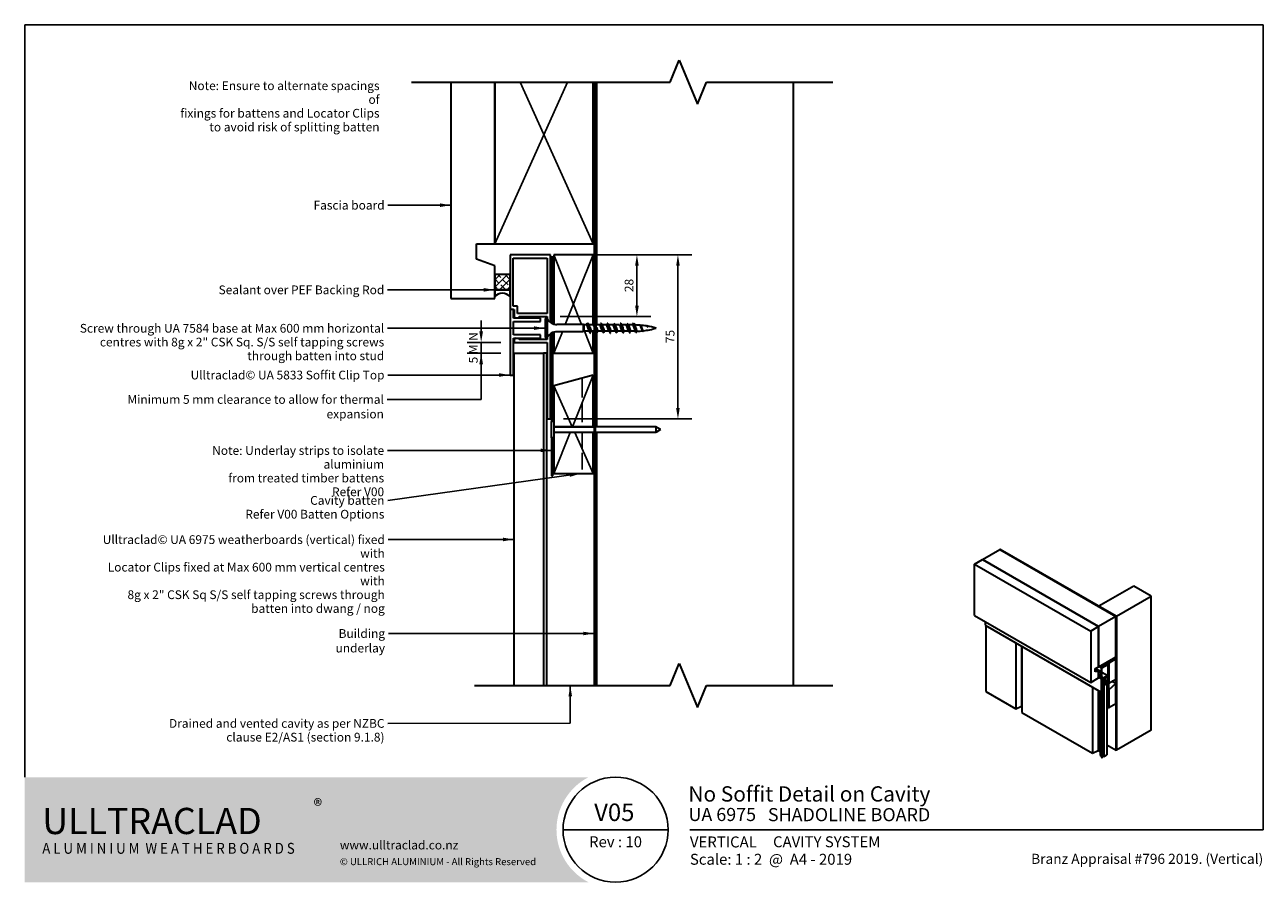
# Model space of a CAD drawing. Units: millimetres. Extents: x 14 to 580, y 14 to 406.
import ezdxf

# ---------------------------------------------------------------- set-up
doc = ezdxf.new("R2010")
doc.units = ezdxf.units.MM
doc.header["$LTSCALE"] = 2
doc.linetypes.add('DASHED', pattern=[0.2068, 0.1655, -0.0413])
for name, color, linetype, lineweight in [('Border (ISO)', 7, 'Continuous', 70), ('Dimension (ISO)', 7, 'Continuous', 25), ('Hatch (ISO)', 8, 'Continuous', 18), ('Sketch Geometry (ISO)', 8, 'Continuous', 25), ('Symbol (ISO)', 7, 'Continuous', 25), ('Title (ISO)', 7, 'Continuous', 50), ('Visible (ISO)', 8, 'Continuous', 35)]:
    doc.layers.add(name, color=color, linetype=linetype, lineweight=lineweight)
doc.styles.add('Note Text (ISO)', font='arial.ttf')
doc.styles.add('Text Style48', font='arial.ttf')
doc.styles.add('Text Style53', font='arialbd.ttf')
doc.styles.add('Text Style56', font='arialbd.ttf')
doc.styles.add('Text Style57', font='arialbd.ttf')
doc.dimstyles.new('Default (ISO)', dxfattribs={"dimscale": 2, "dimtxt": 2, "dimasz": 2.5, "dimexe": 3.175, "dimexo": 3, "dimgap": 0.762, "dimtad": 1, "dimdec": 0, "dimrnd": 1e-08, "dimzin": 0, "dimdsep": 46, "dimtxsty": 'Note Text (ISO)', "dimcen": 0.09, "dimdle": 10, "dimclrd": 256, "dimclre": 256, "dimclrt": 174, "dimazin": 0, "dimtfac": 1.7526, "dimtmove": 0, "dimatfit": 3, "dimfxl": 0, "dimtolj": 1, "dimtzin": 0, "dimlwd": -1, "dimlwe": -1, "dimarcsym": 0})
doc.dimstyles.new('Default - Method 1b (ISO)$7', dxfattribs={"dimscale": 2, "dimtxt": 2, "dimasz": 2.5, "dimexe": 3.175, "dimexo": 0, "dimgap": 0.762, "dimtad": 1, "dimtoh": 1, "dimrnd": 1e-08, "dimtxsty": 'Note Text (ISO)', "dimcen": 0.09, "dimdle": 10, "dimclrd": 8, "dimclre": 256, "dimclrt": 174, "dimazin": 2, "dimtfac": 1.75, "dimtmove": 0, "dimatfit": 3, "dimfxl": 0, "dimtolj": 1, "dimlwd": -1, "dimlwe": -1, "dimarcsym": 0})

# ---------------------------------------------------------------- blocks, each defined once
blk = doc.blocks.new('Title Blocks ULLTRACLAD TITLE BLOCK')
at = {"layer": 'Title (ISO)', "color": 7, "insert": (138.4, 17.51), "char_height": 2.5, "attachment_point": 2, "style": 'Note Text (ISO)'}
blk.add_mtext('\\fArial|b0|i0;\\H2.5000;Rev : 10', dxfattribs=at)
at = {"layer": 'Title (ISO)', "color": 174, "char_height": 2.5, "attachment_point": 1, "style": 'Note Text (ISO)'}
for s, insert in [('\\fArial|b0|i0;\\H2.5000;CAVITY SYSTEM', (174.4, 17.51)), ('\\fArial|b0|i0;\\H2.5000;Scale: 1 : 2  @  A4 - 2019', (155.4, 13.51))]:
    blk.add_mtext(s, dxfattribs=dict(at, insert=insert))
at = {"layer": 'Title (ISO)', "color": 8, "insert": (286.4, 13.51), "char_height": 2.3, "attachment_point": 3, "style": 'Note Text (ISO)'}
blk.add_mtext('\\fArial|b0|i0;\\H2.3000;Branz Appraisal #796 2019. (Vertical)', dxfattribs=at)
at = {"layer": 'Title (ISO)', "color": 174}
for tag, p, height, style in [('DESCRIPTION_001', (155.04, 25.45), 3.5, 'Text Style56'), ('Board_Number_001', (155.07, 21), 3, 'Text Style48')]:
    blk.add_attdef(tag, p, '', height=height, dxfattribs=dict(at, style=style))
at = {"layer": 'Title (ISO)', "color": 1}
for tag, p, height, style in [('<Sheet_Name>_001', (133.52, 21), 4, 'Text Style57'), ('Board_Name_001', (173.22, 20.96), 3, 'Text Style48'), ('Board_Orientation_001', (155.4, 14.97), 2.5, 'Text Style53')]:
    blk.add_attdef(tag, p, '', height=height, dxfattribs=dict(at, style=style))
blk = doc.blocks.new('*D6')
at = {"layer": 'Defpoints', "color": 0}
for p in [(254.26, 300.81), (254.26, 225.81), (312.51, 225.81)]:
    blk.add_point(p, dxfattribs=at)
at = {"layer": 'Dimension (ISO)'}
for p, q in [((260.26, 300.81), (318.86, 300.81)), ((312.51, 295.81), (312.51, 230.81)), ((260.26, 225.81), (318.86, 225.81))]:
    blk.add_line(p, q, dxfattribs=at)
for points in [[(311.68, 295.81), (313.34, 295.81), (312.51, 300.81)], [(311.68, 230.81), (313.34, 230.81), (312.51, 225.81)]]:
    blk.add_solid(points, dxfattribs=at)
at = {"layer": 'Dimension (ISO)', "color": 174, "insert": (306.92, 260.44), "char_height": 4, "attachment_point": 1, "rotation": 90, "style": 'Note Text (ISO)'}
blk.add_mtext('\\A1;75', dxfattribs=at)
blk = doc.blocks.new('*D7')
at = {"layer": 'Defpoints', "color": 0}
for p in [(237.62, 260.81), (222.58, 255.81), (237.56, 255.81)]:
    blk.add_point(p, dxfattribs=at)
at = {"layer": 'Dimension (ISO)'}
for p, q in [((222.58, 265.81), (222.58, 270.81)), ((231.62, 260.81), (216.23, 260.81)), ((222.58, 260.81), (222.58, 255.81)), ((231.56, 255.81), (216.23, 255.81)), ((222.58, 250.81), (222.58, 245.81))]:
    blk.add_line(p, q, dxfattribs=at)
for points in [[(221.75, 265.81), (223.41, 265.81), (222.58, 260.81)], [(221.75, 250.81), (223.41, 250.81), (222.58, 255.81)]]:
    blk.add_solid(points, dxfattribs=at)
at = {"layer": 'Dimension (ISO)', "color": 1, "insert": (216.99, 251.2), "char_height": 4, "attachment_point": 1, "rotation": 90, "style": 'Note Text (ISO)'}
blk.add_mtext('\\A1;5 MIN', dxfattribs=at)
blk = doc.blocks.new('*D8')
at = {"layer": 'Defpoints', "color": 0}
for p in [(254.26, 300.81), (293.76, 300.81), (252.76, 272.56)]:
    blk.add_point(p, dxfattribs=at)
at = {"layer": 'Dimension (ISO)'}
for p, q in [((260.26, 300.81), (300.11, 300.81)), ((293.76, 277.56), (293.76, 295.81)), ((258.76, 272.56), (300.11, 272.56))]:
    blk.add_line(p, q, dxfattribs=at)
for points in [[(292.93, 295.81), (294.6, 295.81), (293.76, 300.81)], [(292.93, 277.56), (294.6, 277.56), (293.76, 272.56)]]:
    blk.add_solid(points, dxfattribs=at)
at = {"layer": 'Dimension (ISO)', "color": 174, "insert": (288.16, 283.78), "char_height": 4, "attachment_point": 1, "rotation": 90, "style": 'Note Text (ISO)'}
blk.add_mtext('\\A1;28', dxfattribs=at)
blk = doc.blocks.new('Borders UC Border')
at = {"layer": 'Hatch (ISO)'}
h = blk.add_hatch(color=159, dxfattribs=at)
edge = h.paths.add_edge_path()
edge.add_line((7, 31), (135.82, 31))
edge.add_arc((142, 19), 13.5, 117.266, 242.734)
edge.add_line((135.82, 7), (7, 7))
edge.add_line((7, 7), (7, 31))
at = {"layer": 'Border (ISO)', "lineweight": 25}
for p, q in [((7, 31), (7, 203)), ((7, 203), (290, 203)), ((290, 203), (290, 19)), ((154, 19), (130, 19)), ((290, 19), (159, 19))]:
    blk.add_line(p, q, dxfattribs=at)
blk.add_circle((142, 19), 12, dxfattribs=at)
at = {"layer": 'Title (ISO)', "color": 7, "insert": (73, 26), "char_height": 3, "attachment_point": 1, "style": 'Note Text (ISO)'}
blk.add_mtext('\\fArial|b0|i0;\\H3.0000;®', dxfattribs=at)
at = {"layer": 'Title (ISO)', "color": 7, "attachment_point": 1, "style": 'Note Text (ISO)'}
for s, insert, char_height, width in [('\\fGill Sans Extra Bold|b0|i0;\\H6.0000;ULLTRA\\fGill Sans|b0|i0;\\H6.0000;CLAD', (11, 24), 6, 61.5176), ('\\fGill_Sans-Bold|b0|i0;\\W0.89;\\H2.5000;A L U M I N I U M  W E A T H E R B O A R D S', (11, 16), 2.5, 65.8728), ('\\fGill Sans|b0|i0;\\H2.0000;www.ulltraclad.co.nz', (79, 16.5), 2, 36.7694), ('\\fGill Sans|b0|i0;\\H1.6000;© ULLRICH ALUMINIUM - All Rights Reserved', (79, 12.5), 1.6, 53.0337)]:
    blk.add_mtext(s, dxfattribs=dict(at, insert=insert, char_height=char_height, width=width))

msp = doc.modelspace()

# ---------------------------------------------------------------- hatches: boundary and pattern name
at = {"layer": 'Hatch (ISO)'}
h = msp.add_hatch(dxfattribs=at)
h.set_pattern_fill('CUST17', color=256, scale=19.05, style=0, pattern_type=2)
h.set_pattern_definition([(45, (0, 0), (-1.683798, 1.683798), []), (135, (0, 0), (-4.209495, 0.841899), [3.571875, -1.190625])])
h.paths.add_polyline_path([(235.76, 291.81), (228.76, 291.81), (228.76, 284.81), (235.76, 284.81)])

# ---------------------------------------------------------------- linework, layer by layer
at = {"layer": 'Sketch Geometry (ISO)', "color": 7, "lineweight": 35}
for p, q in [((309, 379.77), (313.14, 389.77)), ((313.14, 389.77), (321.42, 369.77)), ((190.76, 379.77), (309, 379.77)), ((321.42, 369.77), (325.56, 379.77)), ((325.56, 379.77), (383.26, 379.77)), ((309, 103.94), (313.14, 113.94)), ((313.14, 113.94), (321.42, 93.94)), ((219.56, 103.94), (309, 103.94)), ((321.42, 93.94), (325.56, 103.94)), ((325.56, 103.94), (383.26, 103.94))]:
    msp.add_line(p, q, dxfattribs=at)
at = {"layer": 'Sketch Geometry (ISO)'}
for p, q in [((228.76, 305.81), (262.05, 379.77)), ((240.48, 379.77), (273.76, 305.81)), ((255.76, 300.81), (268.5, 268.96)), ((261.02, 268.96), (273.76, 300.81)), ((255.76, 255.81), (259.7, 265.66)), ((269.74, 265.86), (273.76, 255.81)), ((264.3, 222.15), (273.76, 245.81)), ((255.76, 240.98), (264.2, 222.15)), ((255.76, 200.81), (263.3, 219.65)), ((265.32, 219.65), (273.76, 200.81))]:
    msp.add_line(p, q, dxfattribs=at)
at = {"layer": 'Sketch Geometry (ISO)', "linetype": 'DASHED', "ltscale": 26.984764}
msp.add_line((268.76, 244.47), (268.76, 222.15), dxfattribs=at)
at = {"layer": 'Sketch Geometry (ISO)', "linetype": 'DASHED', "ltscale": 22.773764}
msp.add_line((268.76, 219.65), (268.76, 200.81), dxfattribs=at)
at = {"layer": 'Visible (ISO)'}
for p, q in [((208.76, 379.77), (208.76, 280.81)), ((228.76, 379.77), (228.76, 305.81)), ((228.76, 305.81), (228.76, 379.77)), ((273.76, 305.81), (273.76, 379.77)), ((275.26, 379.77), (275.26, 268.76)), ((365.26, 103.94), (365.26, 379.77)), ((220.52, 298.81), (220.52, 305.81)), ((220.52, 305.81), (228.76, 305.81)), ((228.76, 305.81), (273.76, 305.81)), ((273.76, 300.81), (255.76, 300.81)), ((255.76, 300.81), (255.76, 269.17)), ((273.76, 268.76), (273.76, 300.81)), ((228.76, 295.81), (220.52, 298.81)), ((228.76, 280.81), (228.76, 295.81)), ((228.76, 291.81), (228.76, 284.81)), ((235.76, 291.81), (228.76, 291.81)), ((235.76, 284.81), (235.76, 291.81)), ((228.76, 284.81), (235.76, 284.81)), ((235.76, 284.81), (228.76, 284.81)), ((228.76, 284.81), (228.76, 281.81)), ((235.76, 281.81), (235.76, 284.81)), ((208.76, 280.81), (228.76, 280.81)), ((251.76, 271.66), (251.76, 262.96)), ((252.76, 271.66), (251.76, 271.66)), ((252.76, 271.66), (252.76, 262.96)), ((269.26, 268.96), (257.2, 268.96)), ((269.26, 268.96), (269.26, 265.66)), ((269.46, 268.76), (269.26, 268.96)), ((269.46, 268.76), (269.46, 265.86)), ((270.76, 268.76), (269.46, 268.76)), ((270.76, 268.76), (271.16, 269.61)), ((273.76, 268.76), (271.71, 268.76)), ((276.76, 268.76), (274.76, 268.76)), ((279.76, 268.76), (277.71, 268.76)), ((282.76, 268.76), (280.71, 268.76)), ((285.76, 268.76), (283.71, 268.76)), ((288.76, 268.76), (286.71, 268.76)), ((291.76, 268.76), (289.71, 268.76)), ((292.16, 269.61), (291.76, 268.76)), ((298.53, 267.99), (298.54, 267.98)), ((252.76, 262.96), (251.76, 262.96)), ((255.76, 265.45), (255.76, 255.81)), ((269.26, 265.66), (257.2, 265.66)), ((269.46, 265.86), (269.26, 265.66)), ((272.12, 265.86), (269.46, 265.86)), ((274.26, 265.86), (273.06, 265.86)), ((273.76, 255.81), (273.76, 265.86)), ((275.12, 265.86), (274.76, 265.86)), ((275.26, 265.59), (275.26, 222.15)), ((278.12, 265.86), (276.06, 265.86)), ((281.12, 265.86), (279.06, 265.86)), ((284.12, 265.86), (282.06, 265.86)), ((287.12, 265.86), (285.06, 265.86)), ((290.12, 265.86), (288.06, 265.86)), ((292.56, 265.86), (291.06, 265.86)), ((237.56, 255.81), (237.56, 103.94)), ((237.56, 255.81), (251.06, 255.81)), ((252.56, 255.81), (251.06, 255.81)), ((251.06, 255.81), (251.06, 103.94)), ((252.56, 103.94), (252.56, 255.81)), ((255.76, 255.81), (273.76, 255.81)), ((273.76, 245.81), (255.76, 240.98)), ((273.76, 222.15), (273.76, 245.81)), ((255.76, 240.98), (255.76, 224.65)), ((254.56, 224.65), (254.56, 217.15)), ((255.76, 224.65), (254.56, 224.65)), ((255.76, 224.65), (255.76, 222.66)), ((255.76, 222.66), (255.76, 217.15)), ((255.76, 222.15), (273.76, 222.15)), ((274.26, 222.15), (255.76, 222.15)), ((302.4, 222.15), (274.76, 222.15)), ((302.4, 222.15), (302.4, 219.65)), ((304.56, 220.9), (302.4, 222.15)), ((304.56, 220.9), (302.4, 219.65)), ((255.76, 217.15), (254.56, 217.15)), ((273.76, 219.65), (255.76, 219.65)), ((274.26, 219.65), (255.76, 219.65)), ((255.76, 217.15), (255.76, 200.81)), ((273.76, 200.81), (273.76, 219.65)), ((302.4, 219.65), (274.76, 219.65)), ((275.26, 219.65), (275.26, 103.94)), ((255.76, 200.81), (273.76, 200.81)), ((451.64, 161.48), (459.6, 166.07)), ((459.6, 166.07), (512.63, 135.45)), ((459.78, 166.17), (459.69, 166.12)), ((459.69, 166.12), (512.72, 135.5)), ((459.69, 166.02), (459.69, 166.12)), ((512.81, 135.56), (459.78, 166.17)), ((448.11, 159.44), (451.64, 161.48)), ((448.11, 135.96), (448.11, 159.44)), ((448.11, 159.44), (501.14, 128.82)), ((504.68, 130.86), (451.64, 161.48)), ((451.64, 161.48), (504.68, 130.86)), ((520.85, 149.38), (504.94, 140.2)), ((528.81, 144.79), (520.85, 149.38)), ((512.9, 135.61), (528.81, 144.79)), ((528.81, 83.55), (528.81, 144.79)), ((448.11, 135.96), (501.14, 105.35)), ((504.94, 140.2), (512.9, 135.61)), ((504.94, 140.2), (504.94, 140.1)), ((452.88, 133.21), (452.88, 131.58)), ((452.88, 131.58), (505.91, 100.96)), ((453.2, 131.39), (453.2, 101.14)), ((504.68, 130.86), (501.14, 128.82)), ((512.63, 135.45), (504.68, 130.86)), ((504.68, 130.86), (504.68, 112.49)), ((504.68, 112.49), (504.68, 130.86)), ((512.63, 117.08), (512.63, 135.45)), ((512.81, 135.56), (512.72, 135.5)), ((512.72, 135.5), (512.72, 74.27)), ((512.81, 74.32), (512.81, 135.56)), ((512.9, 135.61), (512.9, 74.37)), ((501.14, 128.82), (501.14, 105.35)), ((466.92, 123.47), (466.92, 93.22)), ((469.51, 121.97), (469.51, 94.48)), ((469.64, 121.9), (469.64, 91.65)), ((504.68, 112.49), (512.63, 117.08)), ((509.19, 114.07), (505.91, 112.18)), ((506.18, 112.03), (508.92, 113.61)), ((508.3, 114.58), (509.19, 114.07)), ((509.45, 114.22), (508.57, 114.73)), ((508.92, 113.61), (508.92, 108.46)), ((509.19, 114.07), (509.36, 113.97)), ((509.19, 98.76), (509.19, 114.07)), ((509.19, 113.97), (509.27, 113.92)), ((509.36, 113.97), (509.27, 113.92)), ((509.27, 113.92), (509.27, 93.51)), ((509.36, 93.56), (509.36, 113.97)), ((512.63, 116.06), (509.45, 114.22)), ((509.45, 114.22), (509.45, 105.04)), ((512.63, 116.06), (511.75, 116.57)), ((512.63, 106.88), (512.63, 116.06)), ((503.22, 111.65), (504.68, 112.49)), ((503.22, 110.22), (503.22, 111.65)), ((503.22, 111.29), (504.68, 110.45)), ((504.68, 110.45), (503.22, 110.22)), ((503.44, 111.78), (505.91, 110.35)), ((504.68, 107.39), (504.68, 110.45)), ((505.91, 110.35), (504.68, 109.63)), ((504.68, 109.63), (504.68, 108.2)), ((504.68, 108.2), (505.91, 108.92)), ((505.91, 108.92), (504.68, 108.2)), ((504.68, 108.2), (504.68, 107.59)), ((504.77, 107.74), (505.91, 107.08)), ((504.77, 107.74), (505.91, 107.08)), ((505.03, 112.69), (505.91, 112.18)), ((505.91, 112.18), (505.91, 107.08)), ((505.91, 108.92), (505.91, 110.35)), ((505.91, 108.3), (505.91, 108.92)), ((506.18, 107.54), (506.18, 112.03)), ((506.18, 110.04), (508.92, 108.46)), ((506.18, 107.92), (506.51, 107.73)), ((506.51, 107.73), (506.18, 107.54)), ((508.39, 107.72), (506.2, 106.45)), ((508.92, 108.46), (506.51, 107.07)), ((506.51, 107.07), (506.51, 107.73)), ((506.65, 106.84), (508.92, 108.15)), ((508.28, 107.78), (508.39, 107.72)), ((508.39, 107.39), (508.39, 107.72)), ((508.92, 108.15), (508.92, 106.01)), ((501.14, 105.35), (504.68, 107.39)), ((501.92, 103.26), (501.92, 73.01)), ((505.91, 107.08), (506.24, 107.27)), ((506.2, 107.24), (505.91, 107.08)), ((505.91, 107.08), (505.91, 100.96)), ((506.2, 106.12), (508.39, 107.39)), ((506.2, 106.45), (506.2, 107.24)), ((506.2, 106.6), (506.24, 106.58)), ((508.39, 106.16), (506.2, 104.9)), ((506.2, 104.9), (506.2, 106.12)), ((506.2, 104.57), (508.39, 105.83)), ((506.2, 101.12), (506.2, 104.57)), ((506.2, 104.52), (506.24, 104.49)), ((506.2, 104.23), (506.24, 104.21)), ((506.2, 104.02), (506.36, 103.91)), ((506.36, 103.91), (506.2, 103.81)), ((506.2, 103.61), (506.23, 103.59)), ((506.23, 103.59), (506.76, 103.89)), ((506.23, 103.59), (506.23, 70.93)), ((506.24, 107.27), (506.24, 106.58)), ((506.24, 106.58), (506.65, 106.54)), ((506.24, 104.21), (508.92, 105.75)), ((506.65, 105), (506.24, 104.49)), ((506.24, 104.49), (506.24, 104.21)), ((506.76, 103.89), (506.29, 104.23)), ((506.65, 106.54), (506.65, 106.84)), ((508.92, 106.01), (506.65, 104.7)), ((506.65, 104.7), (506.65, 105)), ((506.68, 104.46), (507.21, 104.15)), ((506.76, 103.89), (506.76, 71.23)), ((507.21, 104.46), (506.94, 104.61)), ((508.27, 105.07), (507.21, 104.46)), ((507.21, 104.15), (508.53, 104.92)), ((507.21, 104.15), (507.21, 71.49)), ((507.33, 106.77), (508.39, 106.16)), ((507.46, 106.85), (508.92, 106.01)), ((507.56, 104.97), (507.56, 104.66)), ((508.53, 104.92), (508.27, 105.07)), ((508.39, 105.83), (508.39, 106.16)), ((508.53, 104.92), (508.53, 72.26)), ((508.92, 105.75), (508.92, 98.61)), ((509.45, 105.04), (509.36, 105.09)), ((509.45, 102.01), (509.36, 102.06)), ((509.45, 105.04), (512.63, 106.88)), ((512.63, 104.83), (509.45, 102.01)), ((509.45, 102.01), (509.45, 93.81)), ((512.63, 104.83), (510.86, 105.86)), ((512.63, 95.65), (512.63, 104.83)), ((453.2, 101.14), (466.92, 93.22)), ((504.52, 101.76), (504.52, 74.27)), ((505.45, 101.23), (505.45, 71.9)), ((505.91, 100.96), (506.2, 101.12)), ((506.02, 101.02), (506.02, 71.05)), ((508.53, 98.83), (508.92, 98.61)), ((508.92, 98.61), (509.19, 98.76)), ((466.92, 93.22), (469.51, 94.48)), ((469.51, 94.48), (469.64, 94.4)), ((469.64, 91.65), (501.92, 73.01)), ((508.53, 93.93), (509.27, 93.51)), ((509.27, 93.51), (509.36, 93.56)), ((509.45, 93.81), (509.36, 93.86)), ((509.45, 93.81), (512.63, 95.65)), ((528.81, 83.55), (512.9, 74.37)), ((501.92, 73.01), (504.52, 74.27)), ((504.52, 74.27), (505.45, 73.73)), ((512.72, 74.27), (508.53, 76.69)), ((512.81, 74.32), (512.72, 74.27)), ((512.9, 74.37), (512.81, 74.42)), ((505.45, 71.9), (506.02, 71.49)), ((506.02, 71.05), (506.23, 70.93)), ((506.23, 70.93), (506.76, 71.23)), ((506.76, 71.75), (507.21, 71.49)), ((507.21, 71.49), (508.53, 72.26))]:
    msp.add_line(p, q, dxfattribs=at)
at = {"layer": 'Visible (ISO)', "color": 100}
for p, q in [((274.26, 379.77), (274.26, 103.94)), ((274.76, 103.94), (274.76, 379.77))]:
    msp.add_line(p, q, dxfattribs=at)
at = {"layer": 'Visible (ISO)', "color": 5}
for p, q in [((254.26, 300.81), (235.76, 300.81)), ((235.76, 300.81), (235.76, 275.81)), ((254.26, 269.91), (254.26, 300.81)), ((237.26, 277.31), (237.26, 299.31)), ((237.26, 299.31), (252.76, 299.31)), ((252.76, 299.31), (252.76, 274.06)), ((235.76, 275.81), (235.76, 245.81)), ((237.36, 275.81), (235.76, 275.81)), ((239.12, 277.31), (237.26, 277.31)), ((237.36, 271.92), (237.36, 275.81)), ((237.36, 275.81), (237.62, 275.81)), ((249.76, 271.92), (237.36, 271.92)), ((237.62, 275.81), (237.62, 272.42)), ((237.62, 272.42), (238.48, 271.92)), ((239.12, 274.06), (239.12, 277.31)), ((252.76, 274.06), (239.12, 274.06)), ((239.92, 271.92), (239.92, 272.56)), ((239.92, 272.56), (252.76, 272.56)), ((249.76, 270.31), (249.76, 271.92)), ((252.76, 272.56), (252.76, 271.66)), ((237.36, 270.31), (249.76, 270.31)), ((237.36, 264.31), (237.36, 270.31)), ((249.76, 264.31), (237.36, 264.31)), ((237.36, 262.7), (249.76, 262.7)), ((237.36, 245.81), (237.36, 262.7)), ((238.48, 262.7), (237.62, 262.2)), ((237.62, 262.2), (237.62, 260.81)), ((237.62, 260.81), (252.76, 260.81)), ((239.92, 262.06), (239.92, 262.7)), ((252.76, 262.06), (239.92, 262.06)), ((249.76, 262.7), (249.76, 264.31)), ((252.76, 262.96), (252.76, 262.06)), ((252.76, 260.81), (252.76, 225.81)), ((254.26, 225.81), (254.26, 264.7)), ((235.76, 245.81), (237.36, 245.81)), ((252.76, 225.81), (254.26, 225.81))]:
    msp.add_line(p, q, dxfattribs=at)
at = {"layer": 'Visible (ISO)', "color": 1}
for p, q in [((255.26, 299.81), (254.76, 299.81)), ((254.76, 299.81), (254.76, 269.59)), ((255.26, 269.35), (255.26, 299.81)), ((254.76, 265.02), (254.76, 224.65)), ((255.26, 224.65), (255.26, 265.27)), ((254.76, 217.15), (254.76, 199.81)), ((255.26, 199.81), (255.26, 217.15)), ((254.76, 199.81), (255.26, 199.81))]:
    msp.add_line(p, q, dxfattribs=at)
at = {"layer": 'Visible (ISO)'}
for centre, radius, start, end in [((232.26, 278.24), 5, 45.573, 134.427), ((257.2, 273.96), 5, 207.3871, 270), ((292.56, 233.55), 35.21, 85.9941, 89.8052), ((292.56, 301.07), 35.21, 272.2176, 276.3142), ((292.56, 233.55), 35.21, 80.8644, 85.3019), ((292.56, 301.07), 35.21, 276.796, 286.5008), ((292.56, 233.55), 35.21, 73.4992, 80.6975), ((257.2, 260.66), 5, 90, 152.6129), ((292.56, 301.07), 35.21, 270, 271.0989)]:
    msp.add_arc(centre, radius, start, end, dxfattribs=at)
msp.add_ellipse((505.3, 107.22), major_axis=(0.62, 1.08), ratio=0.57735, start_param=0.010001, end_param=1.560796, dxfattribs=at)
for points, knots in [([(271.97, 266.13), (271.87, 266.31), (271.76, 266.57), (271.66, 266.88), (271.46, 267.46), (271.25, 268.16), (271.05, 268.51), (270.95, 268.67), (270.86, 268.76), (270.76, 268.76)], [-2.531046, -2.531046, -2.531046, -2.531046, -1.87348, -1.87348, -1.87348, -0.597455, -0.597455, -0.597455, 0, 0, 0, 0]), ([(271.16, 269.61), (271.35, 269.61), (271.53, 269.07), (271.71, 268.27), (271.89, 267.48), (272.07, 266.48), (272.25, 265.82), (272.39, 265.31), (272.53, 265.02), (272.66, 265.01)], [0, 0, 0, 0, 1.137023, 1.137023, 1.137023, 2.274045, 2.274045, 2.274045, 3.141593, 3.141593, 3.141593, 3.141593]), ([(271.86, 268.49), (271.96, 268.3), (272.07, 268.04), (272.17, 267.73), (272.38, 267.14), (272.58, 266.45), (272.78, 266.1), (272.88, 265.94), (272.97, 265.87), (273.06, 265.87)], [0.610547, 0.610547, 0.610547, 0.610547, 1.276025, 1.276025, 1.276025, 2.55205, 2.55205, 2.55205, 3.141593, 3.141593, 3.141593, 3.141593]), ([(274.26, 268.03), (274.21, 268.18), (274.15, 268.31), (274.1, 268.42), (273.99, 268.64), (273.87, 268.75), (273.76, 268.75)], [-7.330383, -7.330383, -7.330383, -7.330383, -6.977579, -6.977579, -6.977579, -6.283185, -6.283185, -6.283185, -6.283185]), ([(274.76, 268.01), (274.83, 267.71), (274.9, 267.39), (274.96, 267.07), (275.15, 266.2), (275.33, 265.41), (275.51, 265.13), (275.56, 265.05), (275.61, 265.01), (275.66, 265.01)], [7.539822, 7.539822, 7.539822, 7.539822, 7.959159, 7.959159, 7.959159, 9.096182, 9.096182, 9.096182, 9.424778, 9.424778, 9.424778, 9.424778]), ([(274.86, 268.49), (274.98, 268.28), (275.1, 267.95), (275.22, 267.59), (275.42, 266.99), (275.63, 266.32), (275.83, 266.03), (275.91, 265.92), (275.99, 265.86), (276.06, 265.87)], [6.893732, 6.893732, 6.893732, 6.893732, 7.656149, 7.656149, 7.656149, 8.932173, 8.932173, 8.932173, 9.424778, 9.424778, 9.424778, 9.424778]), ([(277.97, 266.13), (277.9, 266.25), (277.83, 266.42), (277.75, 266.62), (277.55, 267.16), (277.35, 267.89), (277.14, 268.33), (277.02, 268.6), (276.89, 268.75), (276.76, 268.75)], [-15.097417, -15.097417, -15.097417, -15.097417, -14.633728, -14.633728, -14.633728, -13.357703, -13.357703, -13.357703, -12.566371, -12.566371, -12.566371, -12.566371]), ([(277.16, 269.61), (277.34, 269.6), (277.51, 269.12), (277.68, 268.4), (277.86, 267.63), (278.04, 266.62), (278.22, 265.93), (278.37, 265.36), (278.52, 265.02), (278.66, 265.01)], [12.566371, 12.566371, 12.566371, 12.566371, 13.644273, 13.644273, 13.644273, 14.781295, 14.781295, 14.781295, 15.707963, 15.707963, 15.707963, 15.707963]), ([(277.86, 268.49), (277.99, 268.25), (278.13, 267.87), (278.27, 267.45), (278.47, 266.84), (278.67, 266.21), (278.88, 265.97), (278.94, 265.9), (279, 265.86), (279.06, 265.86)], [13.176917, 13.176917, 13.176917, 13.176917, 14.036272, 14.036272, 14.036272, 15.312297, 15.312297, 15.312297, 15.707963, 15.707963, 15.707963, 15.707963]), ([(280.97, 266.13), (280.91, 266.22), (280.86, 266.35), (280.8, 266.5), (280.59, 267.01), (280.39, 267.74), (280.19, 268.22), (280.05, 268.56), (279.91, 268.74), (279.76, 268.75)], [-21.380602, -21.380602, -21.380602, -21.380602, -21.013851, -21.013851, -21.013851, -19.737827, -19.737827, -19.737827, -18.849556, -18.849556, -18.849556, -18.849556]), ([(280.16, 269.6), (280.24, 269.6), (280.32, 269.52), (280.39, 269.35), (280.57, 268.95), (280.76, 268.07), (280.94, 267.2), (281.12, 266.33), (281.3, 265.51), (281.48, 265.18), (281.54, 265.07), (281.6, 265.01), (281.66, 265.02)], [18.849556, 18.849556, 18.849556, 18.849556, 19.329386, 19.329386, 19.329386, 20.466409, 20.466409, 20.466409, 21.603432, 21.603432, 21.603432, 21.991149, 21.991149, 21.991149, 21.991149]), ([(280.86, 268.49), (281.01, 268.22), (281.16, 267.78), (281.31, 267.31), (281.52, 266.7), (281.72, 266.1), (281.92, 265.92), (281.97, 265.88), (282.02, 265.86), (282.06, 265.86)], [19.460103, 19.460103, 19.460103, 19.460103, 20.416396, 20.416396, 20.416396, 21.692421, 21.692421, 21.692421, 21.991149, 21.991149, 21.991149, 21.991149]), ([(283.97, 266.12), (283.93, 266.2), (283.89, 266.28), (283.84, 266.38), (283.64, 266.86), (283.44, 267.59), (283.23, 268.11), (283.08, 268.51), (282.92, 268.75), (282.76, 268.75)], [-27.663787, -27.663787, -27.663787, -27.663787, -27.393975, -27.393975, -27.393975, -26.11795, -26.11795, -26.11795, -25.132741, -25.132741, -25.132741, -25.132741]), ([(283.16, 269.61), (283.33, 269.6), (283.49, 269.18), (283.65, 268.51), (283.83, 267.77), (284.01, 266.76), (284.19, 266.04), (284.35, 265.41), (284.51, 265.02), (284.66, 265.01)], [25.132741, 25.132741, 25.132741, 25.132741, 26.151523, 26.151523, 26.151523, 27.288545, 27.288545, 27.288545, 28.274334, 28.274334, 28.274334, 28.274334]), ([(283.86, 268.49), (284.02, 268.2), (284.19, 267.68), (284.36, 267.17), (284.56, 266.56), (284.76, 266.01), (284.97, 265.89), (285, 265.87), (285.03, 265.86), (285.06, 265.86)], [25.743288, 25.743288, 25.743288, 25.743288, 26.79652, 26.79652, 26.79652, 28.072545, 28.072545, 28.072545, 28.274334, 28.274334, 28.274334, 28.274334]), ([(286.97, 266.12), (286.95, 266.17), (286.92, 266.22), (286.89, 266.28), (286.69, 266.72), (286.48, 267.44), (286.28, 267.99), (286.11, 268.45), (285.94, 268.75), (285.76, 268.76)], [-33.946972, -33.946972, -33.946972, -33.946972, -33.774099, -33.774099, -33.774099, -32.498074, -32.498074, -32.498074, -31.415927, -31.415927, -31.415927, -31.415927]), ([(286.16, 269.6), (286.23, 269.6), (286.3, 269.54), (286.37, 269.41), (286.55, 269.05), (286.73, 268.21), (286.91, 267.34), (287.09, 266.47), (287.27, 265.61), (287.45, 265.23), (287.52, 265.09), (287.59, 265.01), (287.66, 265.02)], [31.415927, 31.415927, 31.415927, 31.415927, 31.836636, 31.836636, 31.836636, 32.973659, 32.973659, 32.973659, 34.110682, 34.110682, 34.110682, 34.557519, 34.557519, 34.557519, 34.557519]), ([(286.86, 268.49), (287.04, 268.17), (287.22, 267.58), (287.4, 267.03), (287.61, 266.43), (287.81, 265.93), (288.01, 265.87), (288.03, 265.86), (288.05, 265.86), (288.06, 265.86)], [32.026473, 32.026473, 32.026473, 32.026473, 33.176644, 33.176644, 33.176644, 34.452669, 34.452669, 34.452669, 34.557519, 34.557519, 34.557519, 34.557519]), ([(289.97, 266.12), (289.96, 266.14), (289.95, 266.16), (289.94, 266.19), (289.73, 266.58), (289.53, 267.29), (289.33, 267.86), (289.14, 268.39), (288.95, 268.75), (288.76, 268.76)], [-40.230158, -40.230158, -40.230158, -40.230158, -40.154223, -40.154223, -40.154223, -38.878198, -38.878198, -38.878198, -37.699112, -37.699112, -37.699112, -37.699112]), ([(289.16, 269.6), (289.32, 269.6), (289.47, 269.23), (289.62, 268.63), (289.8, 267.91), (289.98, 266.91), (290.17, 266.15), (290.33, 265.46), (290.5, 265.01), (290.66, 265.01)], [37.699112, 37.699112, 37.699112, 37.699112, 38.658773, 38.658773, 38.658773, 39.795795, 39.795795, 39.795795, 40.840704, 40.840704, 40.840704, 40.840704]), ([(289.86, 268.5), (290.05, 268.15), (290.25, 267.48), (290.45, 266.9), (290.65, 266.31), (290.86, 265.86), (291.06, 265.86), (291.06, 265.86), (291.06, 265.86), (291.06, 265.86)], [38.309659, 38.309659, 38.309659, 38.309659, 39.556768, 39.556768, 39.556768, 40.832793, 40.832793, 40.832793, 40.840704, 40.840704, 40.840704, 40.840704]), ([(292.56, 267.38), (292.49, 267.58), (292.42, 267.77), (292.27, 268.13), (292.2, 268.29), (292.07, 268.53), (292.01, 268.61), (291.89, 268.73), (291.83, 268.76), (291.76, 268.76)], [0, 0, 0, 0, 0.0641017, 0.0641017, 0.1282034, 0.1282034, 0.1819138, 0.1819138, 0.2356241, 0.2356241, 0.2356241, 0.2356241]), ([(292.16, 269.61), (292.35, 269.57), (292.53, 268.99), (292.71, 268.21), (292.89, 267.44), (293.07, 266.52), (293.26, 265.95), (293.39, 265.53), (293.53, 265.31), (293.66, 265.33)], [0, 0, 0, 0, 1.142577, 1.142577, 1.142577, 2.285155, 2.285155, 2.285155, 3.141593, 3.141593, 3.141593, 3.141593]), ([(293.07, 266.16), (293, 266.28), (292.93, 266.42), (292.81, 266.7), (292.76, 266.83), (292.66, 267.1), (292.61, 267.24), (292.56, 267.38)], [1.5073845, 1.5073845, 1.5073845, 1.5073845, 1.5665395, 1.5665395, 1.6108797, 1.6108797, 1.6545196, 1.6545196, 1.6545196, 1.6545196]), ([(292.81, 268.53), (292.84, 268.47), (292.88, 268.39), (292.97, 268.16), (293.03, 267.98), (293.15, 267.61), (293.21, 267.42), (293.33, 267.02), (293.39, 266.83), (293.51, 266.48), (293.56, 266.33), (293.68, 266.08), (293.74, 265.99), (293.84, 265.9), (293.89, 265.88), (293.93, 265.88)], [0.0853115, 0.0853115, 0.0853115, 0.0853115, 0.123796, 0.123796, 0.1856605, 0.1856605, 0.2474615, 0.2474615, 0.3091678, 0.3091678, 0.3707481, 0.3707481, 0.4321706, 0.4321706, 0.4745572, 0.4745572, 0.4745572, 0.4745572]), ([(296.24, 266.37), (296.23, 266.39), (296.22, 266.41), (296.14, 266.55), (296.07, 266.69), (295.93, 267.02), (295.86, 267.19), (295.73, 267.55), (295.66, 267.73), (295.52, 268.06), (295.45, 268.2), (295.31, 268.45), (295.24, 268.54), (295.12, 268.64), (295.07, 268.67), (295.02, 268.67)], [0.5993212, 0.5993212, 0.5993212, 0.5993212, 0.6088255, 0.6088255, 0.664911, 0.664911, 0.72167, 0.72167, 0.7790677, 0.7790677, 0.8370686, 0.8370686, 0.8956369, 0.8956369, 0.9383971, 0.9383971, 0.9383971, 0.9383971]), ([(295.16, 268.96), (295.26, 268.94), (295.35, 268.84), (295.44, 268.66), (295.62, 268.29), (295.8, 267.65), (295.98, 267.09), (296.16, 266.54), (296.35, 266.1), (296.53, 265.99), (296.57, 265.96), (296.62, 265.96), (296.66, 265.97)], [6.283185, 6.283185, 6.283185, 6.283185, 6.855464, 6.855464, 6.855464, 7.998041, 7.998041, 7.998041, 9.140619, 9.140619, 9.140619, 9.424778, 9.424778, 9.424778, 9.424778]), ([(295.59, 268.39), (295.6, 268.37), (295.61, 268.35), (295.68, 268.21), (295.74, 268.06), (295.87, 267.74), (295.93, 267.56), (296.05, 267.21), (296.12, 267.03), (296.24, 266.71), (296.3, 266.56), (296.43, 266.32), (296.49, 266.23), (296.61, 266.12), (296.67, 266.1), (296.73, 266.1)], [1.0196239, 1.0196239, 1.0196239, 1.0196239, 1.0305887, 1.0305887, 1.0881183, 1.0881183, 1.1450912, 1.1450912, 1.2014724, 1.2014724, 1.2572269, 1.2572269, 1.3123194, 1.3123194, 1.3625764, 1.3625764, 1.3625764, 1.3625764]), ([(298.69, 267.73), (298.62, 267.85), (298.55, 267.96), (298.41, 268.15), (298.34, 268.22), (298.23, 268.29), (298.19, 268.3), (298.15, 268.31)], [0, 0, 0, 0, 0.0455709, 0.0455709, 0.0921658, 0.0921658, 0.1185797, 0.1185797, 0.1185797, 0.1185797]), ([(298.16, 268.33), (298.16, 268.33), (298.16, 268.33), (298.17, 268.33), (298.34, 268.29), (298.51, 268.04), (298.69, 267.73)], [12.566371, 12.566371, 12.566371, 12.566371, 12.568351, 12.568351, 12.568351, 13.662234, 13.662234, 13.662234, 13.662234])]:
    msp.add_open_spline(points, degree=3, knots=knots, dxfattribs=at)
for points in [[(271.36, 269.41), (271.52, 269.1), (271.68, 268.79), (271.86, 268.5)], [(272.47, 265.2), (272.31, 265.51), (272.14, 265.82), (271.97, 266.12)], [(273.76, 269.03), (273.83, 269.15), (273.9, 269.28), (273.97, 269.41)], [(273.97, 269.41), (274.07, 269.6), (274.16, 269.65), (274.26, 269.55)], [(274.76, 268.66), (274.79, 268.6), (274.82, 268.55), (274.86, 268.5)], [(274.97, 266.13), (274.9, 266.25), (274.83, 266.4), (274.76, 266.58)], [(275.47, 265.2), (275.31, 265.51), (275.14, 265.82), (274.97, 266.12)], [(277.36, 269.41), (277.52, 269.1), (277.68, 268.79), (277.86, 268.5)], [(278.47, 265.2), (278.31, 265.51), (278.14, 265.82), (277.97, 266.12)], [(280.36, 269.41), (280.52, 269.1), (280.68, 268.79), (280.86, 268.5)], [(281.47, 265.2), (281.31, 265.51), (281.14, 265.82), (280.97, 266.12)], [(283.36, 269.41), (283.52, 269.1), (283.68, 268.79), (283.86, 268.5)], [(284.47, 265.2), (284.31, 265.51), (284.14, 265.82), (283.97, 266.12)], [(286.36, 269.41), (286.52, 269.1), (286.68, 268.79), (286.86, 268.5)], [(287.47, 265.2), (287.31, 265.51), (287.14, 265.82), (286.97, 266.12)], [(289.36, 269.41), (289.52, 269.1), (289.68, 268.79), (289.86, 268.5)], [(290.47, 265.2), (290.31, 265.51), (290.14, 265.82), (289.97, 266.12)], [(292.35, 269.4), (292.5, 269.11), (292.65, 268.82), (292.81, 268.53)], [(293.42, 265.53), (293.31, 265.74), (293.19, 265.95), (293.07, 266.16)], [(295.41, 268.71), (295.47, 268.6), (295.53, 268.5), (295.59, 268.39)], [(296.34, 266.2), (296.31, 266.26), (296.28, 266.31), (296.24, 266.37)], [(298.54, 267.98), (298.59, 267.91), (298.64, 267.82), (298.69, 267.73)]]:
    msp.add_open_spline(points, degree=3, dxfattribs=at)

# ---------------------------------------------------------------- block references
at = {"xscale": 2, "yscale": 2, "zscale": 2}
msp.add_blockref('Borders UC Border', (0, 0), dxfattribs=at)
msp.add_blockref('Title Blocks ULLTRACLAD TITLE BLOCK', (7.19, -0.03), dxfattribs=at).add_auto_attribs({'<Sheet_Name>_001': 'V05', 'DESCRIPTION_001': 'No Soffit Detail on Cavity', 'Board_Number_001': 'UA 6975', 'Board_Name_001': 'SHADOLINE BOARD', 'Board_Orientation_001': 'VERTICAL'})

# ---------------------------------------------------------------- texts
at = {"layer": 'Symbol (ISO)', "color": 1, "char_height": 4, "attachment_point": 3, "line_spacing_factor": 0.944221, "style": 'Note Text (ISO)'}
for s, insert, width in [('{\\fArial|b0|i0;Note: Ensure to alternate spacings of\\P\\fArial|b0|i0;fixings for battens and Locator Clips\\P\\fArial|b0|i0;to avoid risk of splitting batten}', (176.15, 380.14), 92.0701), ('{\\fArial|b0|i0;Note: Underlay strips to isolate aluminium \\P\\fArial|b0|i0;from treated timber battens \\P\\fArial|b0|i0;Refer V00 }', (178.24, 213.37), 104.6433), ('{\\fArial|b0|i0;Cavity batten \\P\\fArial|b0|i0;Refer V00 Batten Options }', (178.36, 190.54), 65.2195)]:
    msp.add_mtext(s, dxfattribs=dict(at, insert=insert, width=width))
at = {"layer": 'Symbol (ISO)', "color": 174, "char_height": 4, "attachment_point": 3, "style": 'Note Text (ISO)'}
for s, insert, width in [('{\\fArial|b0|i0;Fascia board }', (178.45, 325.51), 33.8506), ('{\\fArial|b0|i0;Sealant over PEF Backing Rod }', (178.32, 286.81), 78.5793), ('{\\fArial|b0|i0;Ulltraclad© UA 5833 Soffit Clip Top }', (178.4, 247.87), 88.8933)]:
    msp.add_mtext(s, dxfattribs=dict(at, insert=insert, width=width))
at = {"layer": 'Symbol (ISO)', "color": 174, "char_height": 4, "attachment_point": 3, "line_spacing_factor": 0.944221, "style": 'Note Text (ISO)'}
for s, insert, width in [('{\\fArial|b0|i0;Screw through UA 7584 base at Max 600 mm horizontal \\P\\fArial|b0|i0;centres with 8g x 2" CSK Sq. S/S self tapping screws \\P\\fArial|b0|i0;through batten into stud }', (178.29, 269.24), 140.3689), ('{\\fArial|b0|i0;Ulltraclad© UA 6975 weatherboards (vertical) fixed with \\P\\fArial|b0|i0;Locator Clips fixed at Max 600 mm vertical centres with \\P\\fArial|b0|i0;8g x 2" CSK Sq S/S self tapping screws through \\P\\fArial|b0|i0;batten into dwang / nog }', (178.54, 172.63), 138.5732), ('{\\fArial|b0|i0;Drained and vented cavity as per NZBC \\P\\fArial|b0|i0;clause E2/AS1 (section 9.1.8) }', (178.41, 88.61), 100)]:
    msp.add_mtext(s, dxfattribs=dict(at, insert=insert, width=width))
at = {"layer": 'Symbol (ISO)', "color": 1, "insert": (178.13, 236.71), "char_height": 4, "width": 141.2805, "attachment_point": 3, "style": 'Note Text (ISO)'}
msp.add_mtext('{\\fArial|b0|i0;Minimum 5 mm clearance to allow for thermal expansion }', dxfattribs=at)
at = {"layer": 'Symbol (ISO)', "color": 100, "insert": (178.66, 129.71), "char_height": 4, "width": 44.4116, "attachment_point": 3, "style": 'Note Text (ISO)'}
msp.add_mtext('{\\fArial|b0|i0;Building underlay }', dxfattribs=at)

# ---------------------------------------------------------------- dimensions: what is measured, and where the dimension line sits
at = {"layer": 'Dimension (ISO)'}
for base, p1, p2, angle, picture, middle in [((293.76, 300.81), (252.76, 272.56), (254.26, 300.81), 270, '*D8', (293.76, 286.68)), ((312.51, 225.81), (254.26, 300.81), (254.26, 225.81), 90, '*D6', (312.51, 263.31))]:
    dim = msp.add_linear_dim(base=base, p1=p1, p2=p2, angle=angle, dimstyle='Default (ISO)', override={"dimgap": 0.762, "dimdec": 0, "dimtol": 0, "dimlim": 0, "dimtp": 0, "dimtm": 0, "dimtdec": 2, "dimtofl": 0, "dimatfit": 1}, dxfattribs=at)
    dim.commit()
    dim.dimension.update_dxf_attribs({"geometry": picture, "text_midpoint": middle, "dimtype": 160})
dim = msp.add_linear_dim(base=(222.58, 255.81), p1=(237.62, 260.81), p2=(237.56, 255.81), angle=270, text='<> MIN', dimstyle='Default (ISO)', override={"dimdec": 0, "dimclrt": 1, "dimtp": 0, "dimtm": 0, "dimtdec": 2, "dimtofl": 1, "dimatfit": 1}, dxfattribs=at)
dim.commit()
dim.dimension.update_dxf_attribs({"geometry": '*D7', "text_midpoint": (222.58, 258.31), "dimtype": 160})

# ---------------------------------------------------------------- leaders
at = {"layer": 'Symbol (ISO)', "color": 8, "annotation_type": 0, "has_hookline": 1, "hookline_direction": 1}
for points, override, text_width in [([(208.76, 323.51), (179.97, 323.51)], {"dimtad": 0}, 31.44), ([(228.76, 284.81), (179.85, 284.81)], {"dimtad": 0}, 76.38), ([(251.76, 267.31), (179.82, 267.24)], {"dimtad": 0}, 138.2), ([(222.58, 255.81), (222.58, 234.71), (179.65, 234.71)], {"dimasz": 2.5, "dimtad": 0, "dimldrblk": 'None'}, 138.95), ([(235.76, 245.87), (179.93, 245.87)], {"dimtad": 0}, 86.69), ([(254.76, 211.42), (179.77, 211.37)], {"dimtad": 0}, 102.32), ([(267.98, 200.81), (179.88, 188.54)], {"dimtad": 0}, 63.02), ([(237.56, 170.7), (180.07, 170.63)], {"dimtad": 0}, 136.23), ([(274.26, 127.71), (180.18, 127.71)], {"dimtad": 0}, 42.41), ([(263.32, 103.94), (263.24, 86.68), (179.93, 86.61)], {"dimtad": 0}, 97.81)]:
    msp.add_leader(points, dimstyle='Default - Method 1b (ISO)$7', override=override, dxfattribs=dict(at, text_width=text_width))

doc.saveas('drawing.dxf')
